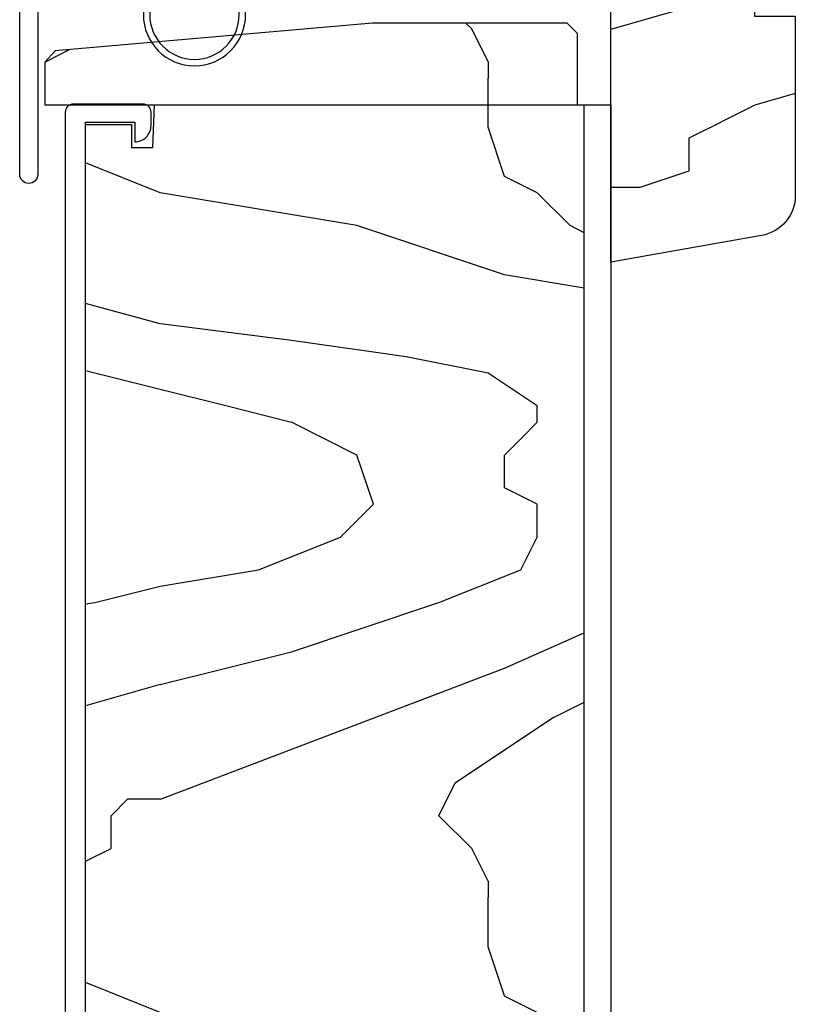
# Model space of a CAD drawing. Units: inches. Extents: x 0 to 158, y -66 to 66.
# Drawn here: x 4 to 6, y 41 to 44 of the extents above; entities that cross this region are included whole.
import ezdxf

# ---------------------------------------------------------------- set-up
doc = ezdxf.new("R2010")
doc.units = ezdxf.units.IN
doc.header["$LTSCALE"] = 0.5
doc.header["$MEASUREMENT"] = 0
doc.layers.add('Hatch', color=7, linetype='Continuous')
pattern_1 = [(14.036, (16.6277, 9.03), (2e-09, 2.5), [0.4123, -9.89545]), (14.036, (19.1277, 9.03), (2e-09, 2.5), [0.4123, -9.89545]), (14.036, (21.6277, 9.03), (2e-09, 2.5), [0.4123, -9.89545]), (14.036, (24.1277, 9.03), (2e-09, 2.5), [0.4123, -9.89545]), (18.435, (17.0277, 9.13), (4e-09, 2.5), [0.47434, -7.43135]), (18.435, (19.5277, 9.13), (4e-09, 2.5), [0.47434, -7.43135]), (18.435, (22.0277, 9.13), (4e-09, 2.5), [0.47434, -7.43135]), (21.8014, (17.4777, 9.28), (-6e-08, 2.5), [0.26926, -13.19365]), (21.8014, (19.9777, 9.28), (-6e-08, 2.5), [0.26926, -13.19365]), (21.8014, (22.4777, 9.28), (-6e-08, 2.5), [0.26926, -13.19365]), (21.8014, (24.9777, 9.28), (-6e-08, 2.5), [0.26926, -13.19365]), (21.8014, (27.4777, 9.28), (-6e-08, 2.5), [0.26926, -13.19365]), (63.435, (17.7277, 9.3801), (-4e-08, 2.5), [0.1118, -5.47837]), (90, (17.7777, 9.48), (-2.5, 2e-16), [0.1, -2.4]), (153.435, (17.7777, 9.58), (1e-07, 2.5), [0.1118, -5.47837]), (153.435, (20.2777, 9.58), (1e-07, 2.5), [0.1118, -5.47837]), (90, (17.6777, 9.63), (-2.5, 2e-16), [0.1, -2.4]), (45, (17.6777, 9.73), (2e-16, 2.5), [0.07071, -3.46482]), (45, (17.7277, 9.78), (2e-16, 2.5), [0.07071, -3.46482]), (90, (17.7777, 9.83), (-2.5, 2e-16), [0.05, -2.45]), (146.31, (17.7777, 9.88), (-1e-07, 2.5), [0.18028, -8.8336]), (146.31, (20.2777, 9.88), (-1e-07, 2.5), [0.18028, -8.8336]), (146.31, (22.7777, 9.88), (-1e-07, 2.5), [0.18028, -8.8336]), (168.69, (17.6277, 9.98), (-3e-07, 2.5), [0.25495, -12.4926]), (168.69, (20.1277, 9.98), (-3e-07, 2.5), [0.25495, -12.4926]), (168.69, (22.6277, 9.98), (-3e-07, 2.5), [0.25495, -12.4926]), (168.69, (25.1277, 9.98), (-3e-07, 2.5), [0.25495, -12.4926]), (168.69, (27.6277, 9.98), (-3e-07, 2.5), [0.25495, -12.4926]), (171.87, (17.3777, 10.03), (3e-07, 2.5), [0.35355, -17.3241]), (171.87, (19.8777, 10.03), (3e-07, 2.5), [0.35355, -17.3241]), (171.87, (22.3777, 10.03), (3e-07, 2.5), [0.35355, -17.3241]), (171.87, (24.8777, 10.03), (3e-07, 2.5), [0.35355, -17.3241]), (171.87, (27.3777, 10.03), (3e-07, 2.5), [0.35355, -17.3241]), (171.87, (29.8777, 10.03), (3e-07, 2.5), [0.35355, -17.3241]), (171.87, (32.3777, 10.03), (3e-07, 2.5), [0.35355, -17.3241]), (172.875, (17.0277, 10.08), (-2e-08, 2.5), [0.4031, -19.7525]), (172.875, (19.5277, 10.08), (-2e-08, 2.5), [0.4031, -19.7525]), (172.875, (22.0277, 10.08), (-2e-08, 2.5), [0.4031, -19.7525]), (172.875, (24.5277, 10.08), (-2e-08, 2.5), [0.4031, -19.7525]), (172.875, (27.0277, 10.08), (-2e-08, 2.5), [0.4031, -19.7525]), (172.875, (29.5277, 10.08), (-2e-08, 2.5), [0.4031, -19.7525]), (172.875, (32.0277, 10.08), (-2e-08, 2.5), [0.4031, -19.7525]), (172.875, (34.5277, 10.08), (-2e-08, 2.5), [0.4031, -19.7525]), (20.8545, (16.6277, 8.68), (-1e-08, 2.5), [1.1236, -55.0569]), (20.8545, (19.1277, 8.68), (-1e-08, 2.5), [1.1236, -55.0569]), (20.8545, (21.6277, 8.68), (-1e-08, 2.5), [1.1236, -55.0569]), (20.8545, (24.1277, 8.68), (-1e-08, 2.5), [1.1236, -55.0569]), (20.8545, (26.6277, 8.68), (-1e-08, 2.5), [1.1236, -55.0569]), (20.8545, (29.1277, 8.68), (-1e-08, 2.5), [1.1236, -55.0569]), (20.8545, (31.6277, 8.68), (-1e-08, 2.5), [1.1236, -55.0569]), (20.8545, (34.1277, 8.68), (-1e-08, 2.5), [1.1236, -55.0569]), (20.8545, (36.6277, 8.68), (-1e-08, 2.5), [1.1236, -55.0569]), (20.8545, (39.1277, 8.68), (-1e-08, 2.5), [1.1236, -55.0569]), (20.8545, (41.6277, 8.68), (-1e-08, 2.5), [1.1236, -55.0569]), (20.8545, (44.1277, 8.68), (-1e-08, 2.5), [1.1236, -55.0569]), (20.8545, (46.6277, 8.68), (-1e-08, 2.5), [1.1236, -55.0569]), (20.8545, (49.1277, 8.68), (-1e-08, 2.5), [1.1236, -55.0569]), (20.8545, (51.6277, 8.68), (-1e-08, 2.5), [1.1236, -55.0569]), (20.8545, (54.1277, 8.68), (-1e-08, 2.5), [1.1236, -55.0569]), (20.8545, (56.6277, 8.68), (-1e-08, 2.5), [1.1236, -55.0569]), (20.8545, (59.1277, 8.68), (-1e-08, 2.5), [1.1236, -55.0569]), (20.8545, (61.6277, 8.68), (-1e-08, 2.5), [1.1236, -55.0569]), (20.8545, (64.1277, 8.68), (-1e-08, 2.5), [1.1236, -55.0569]), (20.8545, (66.6277, 8.68), (-1e-08, 2.5), [1.1236, -55.0569]), (23.9625, (17.6777, 9.08), (-9e-08, 2.5), [0.4924, -24.1297]), (23.9625, (20.1777, 9.08), (-9e-08, 2.5), [0.4924, -24.1297]), (23.9625, (22.6777, 9.08), (-9e-08, 2.5), [0.4924, -24.1297]), (23.9625, (25.1777, 9.08), (-9e-08, 2.5), [0.4924, -24.1297]), (23.9625, (27.6777, 9.08), (-9e-08, 2.5), [0.49244, -24.1297]), (23.9625, (30.1777, 9.08), (-9e-08, 2.5), [0.49244, -24.1297]), (23.9625, (32.6777, 9.08), (-9e-08, 2.5), [0.49244, -24.1297]), (23.9625, (35.1777, 9.08), (-9e-08, 2.5), [0.49244, -24.1297]), (23.9625, (37.6777, 9.08), (-9e-08, 2.5), [0.49244, -24.1297]), (63.435, (18.1277, 9.2801), (-4e-08, 2.5), [0.1118, -5.47837]), (108.435, (18.17766, 9.3801), (-1e-07, 2.5), [0.15811, -7.74758]), (108.435, (18.12766, 9.5301), (-1e-07, 2.5), [0.15811, -7.74758]), (45, (18.0777, 9.68), (2e-16, 2.5), [0.21213, -3.3234]), (71.565, (18.22766, 9.8301), (7e-08, 2.5), [0.15811, -7.74758]), (135, (18.2777, 9.98), (2e-16, 2.5), [0.14142, -3.39411]), (143.13, (18.1777, 10.08), (-7e-09, 2.5), [0.25, -12.25]), (143.13, (20.6777, 10.08), (-7e-09, 2.5), [0.25, -12.25]), (143.13, (23.1777, 10.08), (-7e-09, 2.5), [0.25, -12.25]), (143.13, (25.6777, 10.08), (-7e-09, 2.5), [0.25, -12.25]), (170.538, (17.9777, 10.23), (3e-07, 2.5), [0.30414, -14.9028]), (170.538, (20.4777, 10.23), (3e-07, 2.5), [0.30414, -14.9028]), (170.538, (22.9777, 10.23), (3e-07, 2.5), [0.30414, -14.9028]), (170.538, (25.4777, 10.23), (3e-07, 2.5), [0.30414, -14.9028]), (170.538, (27.9777, 10.23), (3e-07, 2.5), [0.30414, -14.9028]), (170.538, (30.4777, 10.23), (3e-07, 2.5), [0.30414, -14.9028]), (161.565, (17.6777, 10.28), (2e-07, 2.5), [0.47434, -7.43135]), (161.565, (20.1777, 10.28), (2e-07, 2.5), [0.47434, -7.43135]), (161.565, (22.6777, 10.28), (2e-07, 2.5), [0.47434, -7.43135]), (170.538, (17.2277, 10.43), (3e-07, 2.5), [0.6083, -14.5986]), (170.538, (19.7277, 10.43), (3e-07, 2.5), [0.6083, -14.5986]), (170.538, (22.2277, 10.43), (3e-07, 2.5), [0.6083, -14.5986]), (170.538, (24.7277, 10.43), (3e-07, 2.5), [0.6083, -14.5986]), (170.538, (27.2277, 10.43), (3e-07, 2.5), [0.6083, -14.5986]), (170.538, (29.7277, 10.43), (3e-07, 2.5), [0.6083, -14.5986]), (116.565, (17.6277, 8.4301), (-1e-07, 2.5), [0.1118, -5.47837]), (135, (17.5777, 8.53), (2e-16, 2.5), [0.14142, -3.39411]), (63.435, (17.4777, 8.6301), (-4e-08, 2.5), [0.1118, -5.47837]), (33.69, (17.5277, 8.73), (9e-08, 2.5), [0.36056, -8.65332]), (33.69, (20.0277, 8.73), (9e-08, 2.5), [0.36056, -8.65332]), (33.69, (22.5277, 8.73), (9e-08, 2.5), [0.36056, -8.65332]), (26.565, (17.8277, 8.93), (4e-08, 2.5), [0.4472, -5.14296]), (26.565, (20.3277, 8.93), (4e-08, 2.5), [0.4472, -5.14296]), (15.9454, (18.2277, 9.13), (-4e-09, 2.5), [0.364, -17.8363]), (15.9454, (20.7277, 9.13), (-4e-09, 2.5), [0.364, -17.8363]), (15.9454, (23.2277, 9.13), (-4e-09, 2.5), [0.364, -17.8363]), (15.9454, (25.7277, 9.13), (-4e-09, 2.5), [0.364, -17.8363]), (15.9454, (28.2277, 9.13), (-4e-09, 2.5), [0.364, -17.8363]), (15.9454, (30.7277, 9.13), (-4e-09, 2.5), [0.364, -17.8363]), (15.9454, (33.2277, 9.13), (-4e-09, 2.5), [0.364, -17.8363]), (8.13, (18.5777, 9.23), (7e-09, 2.5), [0.35355, -17.3241]), (8.13, (21.0777, 9.23), (7e-09, 2.5), [0.35355, -17.3241]), (8.13, (23.5777, 9.23), (7e-09, 2.5), [0.35355, -17.3241]), (8.13, (26.0777, 9.23), (7e-09, 2.5), [0.35355, -17.3241]), (8.13, (28.5777, 9.23), (7e-09, 2.5), [0.35355, -17.3241]), (8.13, (31.0777, 9.23), (7e-09, 2.5), [0.35355, -17.3241]), (8.13, (33.5777, 9.23), (7e-09, 2.5), [0.35355, -17.3241]), (14.036, (18.9277, 9.28), (2e-09, 2.5), [0.20616, -10.1016]), (14.036, (21.4277, 9.28), (2e-09, 2.5), [0.20616, -10.1016]), (14.036, (23.9277, 9.28), (2e-09, 2.5), [0.20616, -10.1016]), (14.036, (26.4277, 9.28), (2e-09, 2.5), [0.20616, -10.1016]), (270, (17.6277, 8.43), (2.5, 2e-16), [0.05, -2.45]), (164.745, (19.1277, 10.13), (-5e-08, 2.5), [0.5701, -27.9343]), (164.745, (21.6277, 10.13), (-5e-08, 2.5), [0.5701, -27.9343]), (164.745, (24.1277, 10.13), (-5e-08, 2.5), [0.5701, -27.9343]), (164.745, (26.6277, 10.13), (-5e-08, 2.5), [0.5701, -27.9343]), (164.745, (29.1277, 10.13), (-5e-08, 2.5), [0.5701, -27.9343]), (164.745, (31.6277, 10.13), (-5e-08, 2.5), [0.5701, -27.9343]), (164.745, (34.1277, 10.13), (-5e-08, 2.5), [0.5701, -27.9343]), (164.745, (36.6277, 10.13), (-5e-08, 2.5), [0.5701, -27.9343]), (164.745, (39.1277, 10.13), (-5e-08, 2.5), [0.5701, -27.9343]), (164.745, (41.6277, 10.13), (-5e-08, 2.5), [0.5701, -27.9343]), (164.745, (44.1277, 10.13), (-5e-08, 2.5), [0.5701, -27.9343]), (159.444, (18.5777, 10.28), (-3e-07, 2.5), [0.4272, -20.9328]), (159.444, (21.0777, 10.28), (-3e-07, 2.5), [0.4272, -20.9328]), (159.444, (23.5777, 10.28), (-3e-07, 2.5), [0.4272, -20.9328]), (159.444, (26.0777, 10.28), (-3e-07, 2.5), [0.4272, -20.9328]), (159.444, (28.5777, 10.28), (-3e-07, 2.5), [0.4272, -20.9328]), (159.444, (31.0777, 10.28), (-3e-07, 2.5), [0.4272, -20.9328]), (159.444, (33.5777, 10.28), (-3e-07, 2.5), [0.4272, -20.9328]), (159.444, (36.0777, 10.28), (-3e-07, 2.5), [0.4272, -20.9328]), (135, (18.1777, 10.43), (2e-16, 2.5), [0.14142, -3.39411]), (90, (18.0777, 10.53), (-2.5, 2e-16), [0.1, -2.4]), (63.435, (18.0777, 10.6301), (-4e-08, 2.5), [0.1118, -5.47837]), (90, (18.1277, 10.73), (-2.5, 2e-16), [0.1, -2.4]), (90, (18.1277, 10.83), (-2.5, 2e-16), [0.05, -2.45]), (9.462, (16.6277, 9.33), (3e-08, 2.5), [0.30414, -14.9028]), (9.462, (19.1277, 9.33), (3e-08, 2.5), [0.30414, -14.9028]), (9.462, (21.6277, 9.33), (3e-08, 2.5), [0.30414, -14.9028]), (9.462, (24.1277, 9.33), (3e-08, 2.5), [0.30414, -14.9028]), (9.462, (26.6277, 9.33), (3e-08, 2.5), [0.30414, -14.9028]), (9.462, (29.1277, 9.33), (3e-08, 2.5), [0.30414, -14.9028]), (21.8014, (16.9277, 9.38), (-6e-08, 2.5), [0.26926, -13.19365]), (21.8014, (19.4277, 9.38), (-6e-08, 2.5), [0.26926, -13.19365]), (21.8014, (21.9277, 9.38), (-6e-08, 2.5), [0.26926, -13.19365]), (21.8014, (24.4277, 9.38), (-6e-08, 2.5), [0.26926, -13.19365]), (21.8014, (26.9277, 9.38), (-6e-08, 2.5), [0.26926, -13.19365]), (45, (17.1777, 9.48), (2e-16, 2.5), [0.14142, -3.39411]), (108.435, (17.27766, 9.5801), (-1e-07, 2.5), [0.15811, -7.74758]), (153.435, (17.2277, 9.73), (1e-07, 2.5), [0.2236, -5.36656]), (153.435, (19.7277, 9.73), (1e-07, 2.5), [0.2236, -5.36656]), (165.964, (17.0277, 9.83), (6e-08, 2.5), [0.20616, -10.1016]), (165.964, (19.5277, 9.83), (6e-08, 2.5), [0.20616, -10.1016]), (165.964, (22.0277, 9.83), (6e-08, 2.5), [0.20616, -10.1016]), (165.964, (24.5277, 9.83), (6e-08, 2.5), [0.20616, -10.1016]), (165.964, (16.8277, 9.88), (6e-08, 2.5), [0.20616, -10.1016]), (165.964, (19.3277, 9.88), (6e-08, 2.5), [0.20616, -10.1016]), (165.964, (21.8277, 9.88), (6e-08, 2.5), [0.20616, -10.1016]), (165.964, (24.3277, 9.88), (6e-08, 2.5), [0.20616, -10.1016]), (158.1986, (19.1277, 10.53), (-3e-07, 2.5), [0.26926, -13.19365]), (158.1986, (21.6277, 10.53), (-3e-07, 2.5), [0.26926, -13.19365]), (158.1986, (24.1277, 10.53), (-3e-07, 2.5), [0.26926, -13.19365]), (158.1986, (26.6277, 10.53), (-3e-07, 2.5), [0.26926, -13.19365]), (158.1986, (29.1277, 10.53), (-3e-07, 2.5), [0.26926, -13.19365]), (153.435, (18.8777, 10.63), (1e-07, 2.5), [0.1118, -5.47837]), (153.435, (21.3777, 10.63), (1e-07, 2.5), [0.1118, -5.47837]), (135, (18.7777, 10.68), (2e-16, 2.5), [0.14142, -3.39411]), (90, (18.6777, 10.78), (-2.5, 2e-16), [0.05, -2.45]), (45, (18.6777, 10.83), (2e-16, 2.5), [0.07071, -3.46482]), (165.964, (19.1277, 9.93), (6e-08, 2.5), [0.4123, -9.89545]), (165.964, (21.6277, 9.93), (6e-08, 2.5), [0.4123, -9.89545]), (165.964, (24.1277, 9.93), (6e-08, 2.5), [0.4123, -9.89545]), (165.964, (26.6277, 9.93), (6e-08, 2.5), [0.4123, -9.89545]), (161.565, (18.7277, 10.03), (2e-07, 2.5), [0.31623, -7.58947]), (161.565, (21.2277, 10.03), (2e-07, 2.5), [0.31623, -7.58947]), (161.565, (23.7277, 10.03), (2e-07, 2.5), [0.31623, -7.58947]), (149.036, (18.4277, 10.13), (2e-07, 2.5), [0.29155, -14.28583]), (149.036, (20.9277, 10.13), (2e-07, 2.5), [0.29155, -14.28583]), (149.036, (23.4277, 10.13), (2e-07, 2.5), [0.29155, -14.28583]), (149.036, (25.9277, 10.13), (2e-07, 2.5), [0.29155, -14.28583]), (149.036, (28.4277, 10.13), (2e-07, 2.5), [0.29155, -14.28583]), (153.435, (18.1777, 10.28), (1e-07, 2.5), [0.3354, -5.25476]), (153.435, (20.6777, 10.28), (1e-07, 2.5), [0.3354, -5.25476]), (135, (17.8777, 10.43), (2e-16, 2.5), [0.14142, -3.39411]), (153.435, (17.7777, 10.53), (1e-07, 2.5), [0.1118, -5.47837]), (153.435, (20.2777, 10.53), (1e-07, 2.5), [0.1118, -5.47837]), (108.435, (17.67766, 10.5801), (-1e-07, 2.5), [0.15811, -7.74758]), (90, (17.6277, 10.73), (-2.5, 2e-16), [0.15, -2.35]), (195.9454, (19.1277, 9.03), (3e-07, 2.5), [0.364, -17.8363]), (195.9454, (21.6277, 9.03), (3e-07, 2.5), [0.364, -17.8363]), (195.9454, (24.1277, 9.03), (3e-07, 2.5), [0.364, -17.8363]), (195.9454, (26.6277, 9.03), (3e-07, 2.5), [0.364, -17.8363]), (195.9454, (29.1277, 9.03), (3e-07, 2.5), [0.364, -17.8363]), (195.9454, (31.6277, 9.03), (3e-07, 2.5), [0.364, -17.8363]), (195.9454, (34.1277, 9.03), (3e-07, 2.5), [0.364, -17.8363]), (206.565, (18.7777, 8.93), (-4e-07, 2.5), [0.1118, -5.47837]), (206.565, (21.2777, 8.93), (-4e-07, 2.5), [0.1118, -5.47837]), (180, (19.1277, 8.68), (-3e-16, -2.5), [0.1, -2.4]), (90, (18.1277, 8.38), (-2.5, 2e-16), [0.15, -2.35]), (45, (18.1277, 8.53), (2e-16, 2.5), [0.07071, -3.46482]), (45, (18.1777, 8.58), (2e-16, 2.5), [0.14142, -3.39411]), (0, (18.2777, 8.68), (0, 2.5), [0.15, -2.35]), (18.435, (18.4277, 8.68), (4e-09, 2.5), [0.1581, -7.7476]), (18.435, (20.9277, 8.68), (4e-09, 2.5), [0.1581, -7.7476]), (18.435, (23.4277, 8.68), (4e-09, 2.5), [0.1581, -7.74758]), (90, (18.5777, 8.73), (-2.5, 2e-16), [0.1, -2.4]), (26.565, (18.5777, 8.83), (4e-08, 2.5), [0.1118, -5.47837]), (26.565, (21.0777, 8.83), (4e-08, 2.5), [0.1118, -5.47837]), (45, (18.7277, 8.38), (2e-16, 2.5), [0.07071, -3.46482]), (26.565, (18.7777, 8.43), (4e-08, 2.5), [0.1118, -5.47837]), (26.565, (21.2777, 8.43), (4e-08, 2.5), [0.1118, -5.47837]), (26.565, (18.8777, 8.48), (4e-08, 2.5), [0.1118, -5.47837]), (26.565, (21.3777, 8.48), (4e-08, 2.5), [0.1118, -5.47837]), (90, (18.9777, 8.53), (-2.5, 2e-16), [0.05, -2.45]), (90, (18.9777, 8.58), (-2.5, 2e-16), [0.05, -2.45]), (45, (18.9777, 8.63), (2e-16, 2.5), [0.07071, -3.46482])]

# ---------------------------------------------------------------- blocks, each defined once
blk = doc.blocks.new('30172a')
at = {"color": 7}
for p, q in [((-0.014, -0.1553), (-0.014, -0.3719)), ((0.014, -0.3719), (0.014, -0.1554)), ((-0.014, -0.2315), (-0.0393, -0.2138)), ((0.0393, -0.2138), (0.014, -0.2315)), ((0.014, -0.2559), (0.0507, -0.2302)), ((-0.0507, -0.3202), (-0.014, -0.3459)), ((-0.014, -0.3215), (-0.0393, -0.3038)), ((0.0393, -0.3038), (0.014, -0.3215)), ((0.014, -0.3459), (0.0507, -0.3202))]:
    blk.add_line(p, q, dxfattribs=at)
for radius in [0.156, 0.1365]:
    blk.add_circle((0, 0), radius, dxfattribs=at)
for centre, radius, start, end in [((-0.045, -0.222), 0.01, 55.0001, 234.9976), ((330.7238, 472.1225), 576.6531, 234.997588, 235.0020439), ((0.045, -0.222), 0.01, 305.0002, 125.0022), ((-0.045, -0.312), 0.01, 55.0001, 234.9976), ((0.045, -0.312), 0.01, 305.0002, 125.0022), ((0, -0.3719), 0.014, 180, 0)]:
    blk.add_arc(centre, radius, start, end, dxfattribs=at)

msp = doc.modelspace()

# ---------------------------------------------------------------- hatches: boundary and pattern name
h = msp.add_hatch()
h.set_pattern_fill('HWOD20E1', scale=0.05, pattern_type=2)
h.set_pattern_definition(pattern_1)
h.paths.add_polyline_path([(3.7771, 43.4305), (3.7771, 43.2997), (5.4021, 43.2997), (5.4021, 43.518), (5.3708, 43.5492), (4.7771, 43.5492), (3.8082, 43.4644)])
at = {"layer": 'Hatch'}
h = msp.add_hatch(dxfattribs=at)
h.set_pattern_fill('HWOD20E1', scale=0.05, pattern_type=2)
h.set_pattern_definition([(14.036, (-8.7085, -1.6026), (2e-09, 2.5), [0.4123, -9.89545]), (14.036, (-6.2085, -1.6026), (2e-09, 2.5), [0.4123, -9.89545]), (14.036, (-3.7085, -1.6026), (2e-09, 2.5), [0.4123, -9.89545]), (14.036, (-1.2085, -1.6026), (2e-09, 2.5), [0.4123, -9.89545]), (18.435, (-8.3085, -1.5026), (4e-09, 2.5), [0.47434, -7.43135]), (18.435, (-5.8085, -1.5026), (4e-09, 2.5), [0.47434, -7.43135]), (18.435, (-3.3085, -1.5026), (4e-09, 2.5), [0.47434, -7.43135]), (21.8014, (-7.8585, -1.3526), (-6e-08, 2.5), [0.26926, -13.19365]), (21.8014, (-5.3585, -1.3526), (-6e-08, 2.5), [0.26926, -13.19365]), (21.8014, (-2.8585, -1.3526), (-6e-08, 2.5), [0.26926, -13.19365]), (21.8014, (-0.3585, -1.3526), (-6e-08, 2.5), [0.26926, -13.19365]), (21.8014, (2.1415, -1.3526), (-6e-08, 2.5), [0.26926, -13.19365]), (63.435, (-7.6085, -1.2526), (-4e-08, 2.5), [0.1118, -5.47837]), (90, (-7.5585, -1.1526), (-2.5, 2e-16), [0.1, -2.4]), (153.435, (-7.5585, -1.0526), (1e-07, 2.5), [0.1118, -5.47837]), (153.435, (-5.0585, -1.0526), (1e-07, 2.5), [0.1118, -5.47837]), (90, (-7.6585, -1.0026), (-2.5, 2e-16), [0.1, -2.4]), (45, (-7.6585, -0.9026), (2e-16, 2.5), [0.07071, -3.46482]), (45, (-7.6085, -0.8526), (2e-16, 2.5), [0.07071, -3.46482]), (90, (-7.5585, -0.8026), (-2.5, 2e-16), [0.05, -2.45]), (146.31, (-7.5585, -0.7526), (-1e-07, 2.5), [0.18028, -8.8336]), (146.31, (-5.0585, -0.7526), (-1e-07, 2.5), [0.18028, -8.8336]), (146.31, (-2.5585, -0.7526), (-1e-07, 2.5), [0.18028, -8.8336]), (168.69, (-7.7085, -0.6526), (-3e-07, 2.5), [0.25495, -12.4926]), (168.69, (-5.2085, -0.6526), (-3e-07, 2.5), [0.25495, -12.4926]), (168.69, (-2.7085, -0.6526), (-3e-07, 2.5), [0.25495, -12.4926]), (168.69, (-0.2085, -0.6526), (-3e-07, 2.5), [0.25495, -12.4926]), (168.69, (2.2915, -0.6526), (-3e-07, 2.5), [0.25495, -12.4926]), (171.87, (-7.9585, -0.6026), (3e-07, 2.5), [0.35355, -17.3241]), (171.87, (-5.4585, -0.6026), (3e-07, 2.5), [0.35355, -17.3241]), (171.87, (-2.9585, -0.6026), (3e-07, 2.5), [0.35355, -17.3241]), (171.87, (-0.4585, -0.6026), (3e-07, 2.5), [0.35355, -17.3241]), (171.87, (2.0415, -0.6026), (3e-07, 2.5), [0.35355, -17.3241]), (171.87, (4.5415, -0.6026), (3e-07, 2.5), [0.35355, -17.3241]), (171.87, (7.0415, -0.6026), (3e-07, 2.5), [0.35355, -17.3241]), (172.875, (-8.3085, -0.5526), (-2e-08, 2.5), [0.4031, -19.7525]), (172.875, (-5.8085, -0.5526), (-2e-08, 2.5), [0.4031, -19.7525]), (172.875, (-3.3085, -0.5526), (-2e-08, 2.5), [0.4031, -19.7525]), (172.875, (-0.8085, -0.5526), (-2e-08, 2.5), [0.4031, -19.7525]), (172.875, (1.6915, -0.5526), (-2e-08, 2.5), [0.4031, -19.7525]), (172.875, (4.1915, -0.5526), (-2e-08, 2.5), [0.4031, -19.7525]), (172.875, (6.6915, -0.5526), (-2e-08, 2.5), [0.4031, -19.7525]), (172.875, (9.1915, -0.5526), (-2e-08, 2.5), [0.4031, -19.7525]), (20.8545, (-8.7085, -1.9526), (-1e-08, 2.5), [1.1236, -55.0569]), (20.8545, (-6.2085, -1.9526), (-1e-08, 2.5), [1.1236, -55.0569]), (20.8545, (-3.7085, -1.9526), (-1e-08, 2.5), [1.1236, -55.0569]), (20.8545, (-1.2085, -1.9526), (-1e-08, 2.5), [1.1236, -55.0569]), (20.8545, (1.2915, -1.9526), (-1e-08, 2.5), [1.1236, -55.0569]), (20.8545, (3.7915, -1.9526), (-1e-08, 2.5), [1.1236, -55.0569]), (20.8545, (6.2915, -1.9526), (-1e-08, 2.5), [1.1236, -55.0569]), (20.8545, (8.7915, -1.9526), (-1e-08, 2.5), [1.1236, -55.0569]), (20.8545, (11.2915, -1.9526), (-1e-08, 2.5), [1.1236, -55.0569]), (20.8545, (13.7915, -1.9526), (-1e-08, 2.5), [1.1236, -55.0569]), (20.8545, (16.2915, -1.9526), (-1e-08, 2.5), [1.1236, -55.0569]), (20.8545, (18.7915, -1.9526), (-1e-08, 2.5), [1.1236, -55.0569]), (20.8545, (21.2915, -1.9526), (-1e-08, 2.5), [1.1236, -55.0569]), (20.8545, (23.7915, -1.9526), (-1e-08, 2.5), [1.1236, -55.0569]), (20.8545, (26.2915, -1.9526), (-1e-08, 2.5), [1.1236, -55.0569]), (20.8545, (28.7915, -1.9526), (-1e-08, 2.5), [1.1236, -55.0569]), (20.8545, (31.2915, -1.9526), (-1e-08, 2.5), [1.1236, -55.0569]), (20.8545, (33.7915, -1.9526), (-1e-08, 2.5), [1.1236, -55.0569]), (20.8545, (36.2915, -1.9526), (-1e-08, 2.5), [1.1236, -55.0569]), (20.8545, (38.7915, -1.9526), (-1e-08, 2.5), [1.1236, -55.0569]), (20.8545, (41.2915, -1.9526), (-1e-08, 2.5), [1.1236, -55.0569]), (23.9625, (-7.6585, -1.5526), (-9e-08, 2.5), [0.49244, -24.1297]), (23.9625, (-5.1585, -1.5526), (-9e-08, 2.5), [0.49244, -24.1297]), (23.9625, (-2.6585, -1.5526), (-9e-08, 2.5), [0.49244, -24.1297]), (23.9625, (-0.1585, -1.5526), (-9e-08, 2.5), [0.49244, -24.1297]), (23.9625, (2.3415, -1.5526), (-9e-08, 2.5), [0.49244, -24.1297]), (23.9625, (4.8415, -1.5526), (-9e-08, 2.5), [0.49244, -24.1297]), (23.9625, (7.3415, -1.5526), (-9e-08, 2.5), [0.49244, -24.1297]), (23.9625, (9.8415, -1.5526), (-9e-08, 2.5), [0.49244, -24.1297]), (23.9625, (12.3415, -1.5526), (-9e-08, 2.5), [0.49244, -24.1297]), (63.435, (-7.2085, -1.3526), (-4e-08, 2.5), [0.1118, -5.47837]), (108.435, (-7.1585, -1.2526), (-1e-07, 2.5), [0.15811, -7.74758]), (108.435, (-7.2085, -1.1026), (-1e-07, 2.5), [0.15811, -7.74758]), (45, (-7.2585, -0.9526), (2e-16, 2.5), [0.21213, -3.3234]), (71.565, (-7.1085, -0.8026), (7e-08, 2.5), [0.15811, -7.74758]), (135, (-7.0585, -0.6526), (2e-16, 2.5), [0.14142, -3.39411]), (143.13, (-7.1585, -0.5526), (-7e-09, 2.5), [0.25, -12.25]), (143.13, (-4.6585, -0.5526), (-7e-09, 2.5), [0.25, -12.25]), (143.13, (-2.1585, -0.5526), (-7e-09, 2.5), [0.25, -12.25]), (143.13, (0.3415, -0.5526), (-7e-09, 2.5), [0.25, -12.25]), (170.5377, (-7.3585, -0.4026), (3e-07, 2.5), [0.30414, -14.90277]), (170.5377, (-4.8585, -0.4026), (3e-07, 2.5), [0.30414, -14.90277]), (170.5377, (-2.3585, -0.4026), (3e-07, 2.5), [0.30414, -14.90277]), (170.5377, (0.1415, -0.4026), (3e-07, 2.5), [0.30414, -14.90277]), (170.5377, (2.6415, -0.4026), (3e-07, 2.5), [0.30414, -14.90277]), (170.5377, (5.1415, -0.4026), (3e-07, 2.5), [0.30414, -14.90277]), (161.565, (-7.6585, -0.3526), (2e-07, 2.5), [0.47434, -7.43135]), (161.565, (-5.1585, -0.3526), (2e-07, 2.5), [0.47434, -7.43135]), (161.565, (-2.6585, -0.3526), (2e-07, 2.5), [0.47434, -7.43135]), (170.5377, (-8.1085, -0.2026), (3e-07, 2.5), [0.6083, -14.5986]), (170.5377, (-5.6085, -0.2026), (3e-07, 2.5), [0.6083, -14.5986]), (170.5377, (-3.1085, -0.2026), (3e-07, 2.5), [0.6083, -14.5986]), (170.5377, (-0.6085, -0.2026), (3e-07, 2.5), [0.6083, -14.5986]), (170.5377, (1.8915, -0.2026), (3e-07, 2.5), [0.6083, -14.5986]), (170.5377, (4.3915, -0.2026), (3e-07, 2.5), [0.6083, -14.5986]), (116.565, (-7.7085, -2.2026), (-1e-07, 2.5), [0.1118, -5.47837]), (135, (-7.7585, -2.1026), (2e-16, 2.5), [0.14142, -3.39411]), (63.435, (-7.8585, -2.0026), (-4e-08, 2.5), [0.1118, -5.47837]), (33.69, (-7.8085, -1.9026), (9e-08, 2.5), [0.36056, -8.65332]), (33.69, (-5.3085, -1.9026), (9e-08, 2.5), [0.36056, -8.65332]), (33.69, (-2.8085, -1.9026), (9e-08, 2.5), [0.36056, -8.65332]), (26.565, (-7.5085, -1.7026), (4e-08, 2.5), [0.44721, -5.14296]), (26.565, (-5.0085, -1.7026), (4e-08, 2.5), [0.44721, -5.14296]), (15.9454, (-7.1085, -1.5026), (-4e-09, 2.5), [0.364, -17.8363]), (15.9454, (-4.6085, -1.5026), (-4e-09, 2.5), [0.364, -17.8363]), (15.9454, (-2.1085, -1.5026), (-4e-09, 2.5), [0.364, -17.8363]), (15.9454, (0.3915, -1.5026), (-4e-09, 2.5), [0.364, -17.8363]), (15.9454, (2.8915, -1.5026), (-4e-09, 2.5), [0.364, -17.8363]), (15.9454, (5.3915, -1.5026), (-4e-09, 2.5), [0.364, -17.8363]), (15.9454, (7.8915, -1.5026), (-4e-09, 2.5), [0.364, -17.8363]), (8.13, (-6.7585, -1.4026), (7e-09, 2.5), [0.35355, -17.3241]), (8.13, (-4.2585, -1.4026), (7e-09, 2.5), [0.35355, -17.3241]), (8.13, (-1.7585, -1.4026), (7e-09, 2.5), [0.35355, -17.3241]), (8.13, (0.7415, -1.4026), (7e-09, 2.5), [0.35355, -17.3241]), (8.13, (3.2415, -1.4026), (7e-09, 2.5), [0.35355, -17.3241]), (8.13, (5.7415, -1.4026), (7e-09, 2.5), [0.35355, -17.3241]), (8.13, (8.2415, -1.4026), (7e-09, 2.5), [0.35355, -17.3241]), (14.036, (-6.4085, -1.3526), (2e-09, 2.5), [0.20616, -10.1016]), (14.036, (-3.9085, -1.3526), (2e-09, 2.5), [0.20616, -10.1016]), (14.036, (-1.4085, -1.3526), (2e-09, 2.5), [0.20616, -10.1016]), (14.036, (1.0915, -1.3526), (2e-09, 2.5), [0.20616, -10.1016]), (270, (-7.7085, -2.2026), (2.5, 2e-16), [0.05, -2.45]), (164.745, (-6.2085, -0.5026), (-5e-08, 2.5), [0.5701, -27.9343]), (164.745, (-3.7085, -0.5026), (-5e-08, 2.5), [0.5701, -27.9343]), (164.745, (-1.2085, -0.5026), (-5e-08, 2.5), [0.5701, -27.9343]), (164.745, (1.2915, -0.5026), (-5e-08, 2.5), [0.5701, -27.9343]), (164.745, (3.7915, -0.5026), (-5e-08, 2.5), [0.5701, -27.9343]), (164.745, (6.2915, -0.5026), (-5e-08, 2.5), [0.5701, -27.9343]), (164.745, (8.7915, -0.5026), (-5e-08, 2.5), [0.5701, -27.9343]), (164.745, (11.2915, -0.5026), (-5e-08, 2.5), [0.5701, -27.9343]), (164.745, (13.7915, -0.5026), (-5e-08, 2.5), [0.5701, -27.9343]), (164.745, (16.2915, -0.5026), (-5e-08, 2.5), [0.5701, -27.9343]), (164.745, (18.7915, -0.5026), (-5e-08, 2.5), [0.5701, -27.9343]), (159.444, (-6.7585, -0.3526), (-3e-07, 2.5), [0.4272, -20.9328]), (159.444, (-4.2585, -0.3526), (-3e-07, 2.5), [0.4272, -20.9328]), (159.444, (-1.7585, -0.3526), (-3e-07, 2.5), [0.4272, -20.9328]), (159.444, (0.7415, -0.3526), (-3e-07, 2.5), [0.4272, -20.9328]), (159.444, (3.2415, -0.3526), (-3e-07, 2.5), [0.4272, -20.9328]), (159.444, (5.7415, -0.3526), (-3e-07, 2.5), [0.4272, -20.9328]), (159.444, (8.2415, -0.3526), (-3e-07, 2.5), [0.4272, -20.9328]), (159.444, (10.7415, -0.3526), (-3e-07, 2.5), [0.4272, -20.9328]), (135, (-7.1585, -0.2026), (2e-16, 2.5), [0.14142, -3.39411]), (90, (-7.2585, -0.1026), (-2.5, 2e-16), [0.1, -2.4]), (63.435, (-7.2585, -0.0026), (-4e-08, 2.5), [0.1118, -5.47837]), (90, (-7.2085, 0.0974), (-2.5, 2e-16), [0.1, -2.4]), (90, (-7.2085, 0.1974), (-2.5, 2e-16), [0.05, -2.45]), (9.4623, (-8.7085, -1.3026), (3e-08, 2.5), [0.30414, -14.90277]), (9.4623, (-6.2085, -1.3026), (3e-08, 2.5), [0.30414, -14.90277]), (9.4623, (-3.7085, -1.3026), (3e-08, 2.5), [0.30414, -14.90277]), (9.4623, (-1.2085, -1.3026), (3e-08, 2.5), [0.30414, -14.90277]), (9.4623, (1.2915, -1.3026), (3e-08, 2.5), [0.30414, -14.90277]), (9.4623, (3.7915, -1.3026), (3e-08, 2.5), [0.30414, -14.90277]), (21.8014, (-8.4085, -1.2526), (-6e-08, 2.5), [0.26926, -13.19365]), (21.8014, (-5.9085, -1.2526), (-6e-08, 2.5), [0.26926, -13.19365]), (21.8014, (-3.4085, -1.2526), (-6e-08, 2.5), [0.26926, -13.19365]), (21.8014, (-0.9085, -1.2526), (-6e-08, 2.5), [0.26926, -13.19365]), (21.8014, (1.5915, -1.2526), (-6e-08, 2.5), [0.26926, -13.19365]), (45, (-8.1585, -1.1526), (2e-16, 2.5), [0.14142, -3.39411]), (108.435, (-8.0585, -1.0526), (-1e-07, 2.5), [0.15811, -7.74758]), (153.435, (-8.1085, -0.9026), (1e-07, 2.5), [0.2236, -5.36656]), (153.435, (-5.6085, -0.9026), (1e-07, 2.5), [0.2236, -5.36656]), (165.964, (-8.3085, -0.8026), (6e-08, 2.5), [0.20616, -10.1016]), (165.964, (-5.8085, -0.8026), (6e-08, 2.5), [0.20616, -10.1016]), (165.964, (-3.3085, -0.8026), (6e-08, 2.5), [0.20616, -10.1016]), (165.964, (-0.8085, -0.8026), (6e-08, 2.5), [0.20616, -10.1016]), (165.964, (-8.5085, -0.7526), (6e-08, 2.5), [0.20616, -10.1016]), (165.964, (-6.0085, -0.7526), (6e-08, 2.5), [0.20616, -10.1016]), (165.964, (-3.5085, -0.7526), (6e-08, 2.5), [0.20616, -10.1016]), (165.964, (-1.0085, -0.7526), (6e-08, 2.5), [0.20616, -10.1016]), (158.1986, (-6.2085, -0.1026), (-3e-07, 2.5), [0.26926, -13.19365]), (158.1986, (-3.7085, -0.1026), (-3e-07, 2.5), [0.26926, -13.19365]), (158.1986, (-1.2085, -0.1026), (-3e-07, 2.5), [0.26926, -13.19365]), (158.1986, (1.2915, -0.1026), (-3e-07, 2.5), [0.26926, -13.19365]), (158.1986, (3.7915, -0.1026), (-3e-07, 2.5), [0.26926, -13.19365]), (153.435, (-6.4585, -0.0026), (1e-07, 2.5), [0.1118, -5.47837]), (153.435, (-3.9585, -0.0026), (1e-07, 2.5), [0.1118, -5.47837]), (135, (-6.5585, 0.0474), (2e-16, 2.5), [0.14142, -3.39411]), (90, (-6.6585, 0.1474), (-2.5, 2e-16), [0.05, -2.45]), (45, (-6.6585, 0.1974), (2e-16, 2.5), [0.07071, -3.46482]), (165.964, (-6.2085, -0.7026), (6e-08, 2.5), [0.4123, -9.89545]), (165.964, (-3.7085, -0.7026), (6e-08, 2.5), [0.4123, -9.89545]), (165.964, (-1.2085, -0.7026), (6e-08, 2.5), [0.4123, -9.89545]), (165.964, (1.2915, -0.7026), (6e-08, 2.5), [0.4123, -9.89545]), (161.565, (-6.6085, -0.6026), (2e-07, 2.5), [0.31623, -7.58947]), (161.565, (-4.1085, -0.6026), (2e-07, 2.5), [0.31623, -7.58947]), (161.565, (-1.6085, -0.6026), (2e-07, 2.5), [0.31623, -7.58947]), (149.036, (-6.9085, -0.5026), (2e-07, 2.5), [0.29155, -14.28583]), (149.036, (-4.4085, -0.5026), (2e-07, 2.5), [0.29155, -14.28583]), (149.036, (-1.9085, -0.5026), (2e-07, 2.5), [0.29155, -14.28583]), (149.036, (0.5915, -0.5026), (2e-07, 2.5), [0.29155, -14.28583]), (149.036, (3.0915, -0.5026), (2e-07, 2.5), [0.29155, -14.28583]), (153.435, (-7.1585, -0.3526), (1e-07, 2.5), [0.3354, -5.25476]), (153.435, (-4.6585, -0.3526), (1e-07, 2.5), [0.3354, -5.25476]), (135, (-7.4585, -0.2026), (2e-16, 2.5), [0.14142, -3.39411]), (153.435, (-7.5585, -0.1026), (1e-07, 2.5), [0.1118, -5.47837]), (153.435, (-5.0585, -0.1026), (1e-07, 2.5), [0.1118, -5.47837]), (108.435, (-7.6585, -0.0526), (-1e-07, 2.5), [0.15811, -7.74758]), (90, (-7.7085, 0.0974), (-2.5, 2e-16), [0.15, -2.35]), (195.9454, (-6.2085, -1.6026), (3e-07, 2.5), [0.364, -17.8363]), (195.9454, (-3.7085, -1.6026), (3e-07, 2.5), [0.364, -17.8363]), (195.9454, (-1.2085, -1.6026), (3e-07, 2.5), [0.364, -17.8363]), (195.9454, (1.2915, -1.6026), (3e-07, 2.5), [0.364, -17.8363]), (195.9454, (3.7915, -1.6026), (3e-07, 2.5), [0.364, -17.8363]), (195.9454, (6.2915, -1.6026), (3e-07, 2.5), [0.364, -17.8363]), (195.9454, (8.7915, -1.6026), (3e-07, 2.5), [0.364, -17.8363]), (206.565, (-6.5585, -1.7026), (-4e-07, 2.5), [0.1118, -5.47837]), (206.565, (-4.0585, -1.7026), (-4e-07, 2.5), [0.1118, -5.47837]), (180, (-6.2085, -1.9526), (-3e-16, -2.5), [0.1, -2.4]), (90, (-7.2085, -2.2526), (-2.5, 2e-16), [0.15, -2.35]), (45, (-7.2085, -2.1026), (2e-16, 2.5), [0.07071, -3.46482]), (45, (-7.1585, -2.0526), (2e-16, 2.5), [0.14142, -3.39411]), (0, (-7.0585, -1.9526), (0, 2.5), [0.15, -2.35]), (18.435, (-6.9085, -1.9526), (4e-09, 2.5), [0.1581, -7.74758]), (18.435, (-4.4085, -1.9526), (4e-09, 2.5), [0.1581, -7.74758]), (18.435, (-1.9085, -1.9526), (4e-09, 2.5), [0.1581, -7.74758]), (90, (-6.7585, -1.9026), (-2.5, 2e-16), [0.1, -2.4]), (26.565, (-6.7585, -1.8026), (4e-08, 2.5), [0.1118, -5.47837]), (26.565, (-4.2585, -1.8026), (4e-08, 2.5), [0.1118, -5.47837]), (45, (-6.6085, -2.2526), (2e-16, 2.5), [0.07071, -3.46482]), (26.565, (-6.5585, -2.2026), (4e-08, 2.5), [0.1118, -5.47837]), (26.565, (-4.0585, -2.2026), (4e-08, 2.5), [0.1118, -5.47837]), (26.565, (-6.4585, -2.1526), (4e-08, 2.5), [0.1118, -5.47837]), (26.565, (-3.9585, -2.1526), (4e-08, 2.5), [0.1118, -5.47837]), (90, (-6.3585, -2.1026), (-2.5, 2e-16), [0.05, -2.45]), (90, (-6.3585, -2.0526), (-2.5, 2e-16), [0.05, -2.45]), (45, (-6.3585, -2.0026), (2e-16, 2.5), [0.07071, -3.46482])])
h.paths.add_polyline_path([(5.5041, 42.8202), (5.9633, 42.9012, 0.36397), (6.0666, 43.0243), (6.0666, 43.5702), (5.9786, 43.5702), (5.9416, 43.5702), (5.9416, 43.6642), (5.9106, 43.6952), (5.5351, 43.6952), (5.5041, 43.6642)])
h = msp.add_hatch(dxfattribs=at)
h.set_pattern_fill('HWOD20E1', scale=0.05, pattern_type=2)
h.set_pattern_definition(pattern_1)
h.paths.add_polyline_path([(3.9011, 38.9221), (4.4211, 38.9221), (4.4211, 38.8621), (5.4225, 38.8621), (5.4225, 43.2997), (4.1111, 43.2997), (4.1065, 43.1697), (4.0411, 43.1697), (4.0411, 43.2397), (3.9011, 43.2397)])

# ---------------------------------------------------------------- linework, layer by layer
at = {"color": 7}
for points in [[(3.7553, 43.7037), (3.7553, 43.0879, -1), (3.7003, 43.0879), (3.7003, 43.7037, 0.414214)], [(3.9011, 38.9146), (3.9011, 43.2472), (4.0511, 43.2472), (4.0511, 43.1872, 0.414214), (4.1011, 43.2372), (4.1011, 43.2772, 0.414214), (4.0761, 43.3022), (3.8641, 43.3022, 0.414075), (3.8391, 43.2772), (3.8391, 38.2177)]]:
    msp.add_lwpolyline(points, format="xyb", dxfattribs=at)
msp.add_lwpolyline([(5.9106, 43.6952), (5.9416, 43.6642), (5.9416, 43.5702), (6.0666, 43.5702), (6.0666, 43.0243, -0.36397), (5.9633, 42.9012), (5.5041, 42.8202), (5.5041, 43.6642), (5.5351, 43.6952)], format="xyb", close=True, dxfattribs=at)
for points in [[(3.7771, 43.4305), (3.7771, 43.2997), (5.4021, 43.2997), (5.4021, 43.518), (5.3708, 43.5492), (4.7771, 43.5492), (3.8082, 43.4644)], [(4.4211, 38.9221), (3.9011, 38.9221), (3.9011, 43.2397), (4.0411, 43.2397), (4.0411, 43.1697), (4.1065, 43.1697), (4.1111, 43.2997), (5.5041, 43.2997), (5.5041, 38.8931), (5.4731, 38.8621), (4.4211, 38.8621)]]:
    msp.add_lwpolyline(points, close=True, dxfattribs=at)
msp.add_lwpolyline([(5.4225, 38.8621), (5.4225, 38.8621), (5.4225, 43.2997)], dxfattribs=at)

# ---------------------------------------------------------------- block references
at = {"color": 7, "linetype": 'Continuous', "xscale": -1, "rotation": 224.9999999999995}
msp.add_blockref('30172a', (4.2335, 43.5752), dxfattribs=at)

doc.saveas('drawing.dxf')
